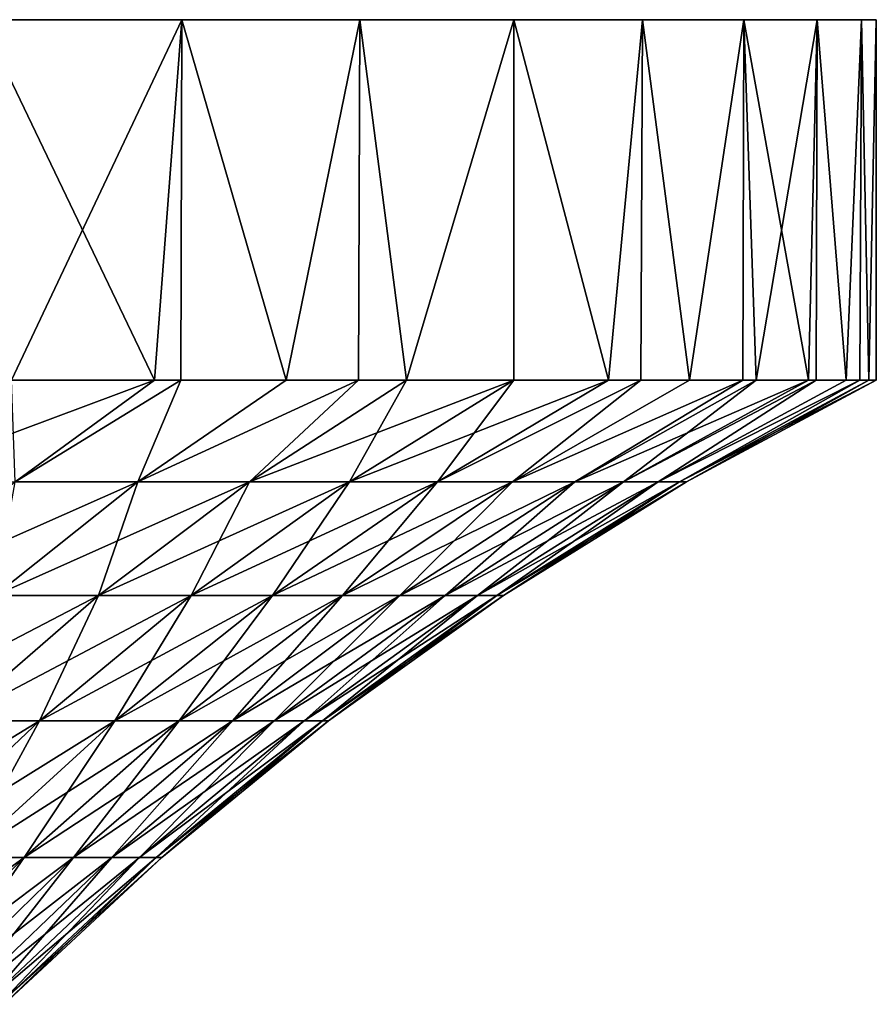
# Model space of a CAD drawing. Extents: x -136 to 136, y -198 to 0.
# Drawn here: x 20 to 30, y -11 to 0 of the extents above; entities that cross this region are included whole.
import ezdxf

# ---------------------------------------------------------------- set-up
doc = ezdxf.new("R2010")
doc.units = 0
doc.layers.add('L6', color=7, linetype='CONTINUOUS')

msp = doc.modelspace()

# ---------------------------------------------------------------- linework, layer by layer
at = {"layer": 'L6', "color": 7}
for points in [[(20.07392, 0, -22.29434), (20.07392, 0, 22.29434), (22.29434, 0, -20.07392)], [(22.29434, 0, -20.07392), (20.07392, 0, 22.29434), (22.29434, 0, 20.07392)], [(20.40518, -4, -21.99156), (20.07392, 0, -22.29434), (22.29434, 0, -20.07392)], [(20.07392, 0, 22.29434), (20.40518, -4, 21.99156), (21.99156, -4, 20.40518)], [(20.07392, 0, 22.29434), (21.99156, -4, 20.40518), (22.29434, 0, 20.07392)], [(20.40518, -4, -21.99156), (22.29434, 0, -20.07392), (21.99156, -4, -20.40518)], [(22.29434, 0, -20.07392), (22.28417, -4, -20.06516), (21.99156, -4, -20.40518)], [(22.29434, 0, 20.07392), (21.99156, -4, 20.40518), (22.28417, -4, 20.06516)], [(22.29434, 0, -20.07392), (23.45494, -4, -18.70469), (22.28417, -4, -20.06516)], [(22.29434, 0, 20.07392), (22.28417, -4, 20.06516), (23.45494, -4, 18.70469)], [(30, 0), (29.83566, 0, -3.135854), (22.29434, 0, -20.07392)], [(22.29434, 0, -20.07392), (22.29434, 0, 20.07392), (24.27051, 0, 17.63356)], [(24.27051, 0, 17.63356), (25.98076, 0, 15), (22.29434, 0, -20.07392)], [(22.29434, 0, -20.07392), (25.98076, 0, 15), (27.40636, 0, 12.2021)], [(22.29434, 0, -20.07392), (27.40636, 0, 12.2021), (28.53169, 0, 9.27051)], [(28.53169, 0, 9.27051), (29.34443, 0, 6.237351), (22.29434, 0, -20.07392)], [(22.29434, 0, -20.07392), (29.34443, 0, 6.237351), (29.83566, 0, 3.135854)], [(22.29434, 0, -20.07392), (29.83566, 0, 3.135854), (30, 0)], [(29.83566, 0, -3.135854), (29.34443, 0, -6.237351), (22.29434, 0, -20.07392)], [(22.29434, 0, -20.07392), (29.34443, 0, -6.237351), (28.53169, 0, -9.27051)], [(22.29434, 0, -20.07392), (28.53169, 0, -9.27051), (24.27051, 0, -17.63356)], [(24.27051, 0, -17.63356), (23.45494, -4, -18.70469), (22.29434, 0, -20.07392)], [(22.29434, 0, 20.07392), (23.45494, -4, 18.70469), (24.27051, 0, 17.63356)], [(24.27051, 0, -17.63356), (24.25431, -4, -17.6216), (23.45494, -4, -18.70469)], [(24.27051, 0, 17.63356), (23.45494, -4, 18.70469), (24.25431, -4, 17.6216)], [(24.27051, 0, -17.63356), (24.78716, -4, -16.8996), (24.25431, -4, -17.6216)], [(24.27051, 0, 17.63356), (24.25431, -4, 17.6216), (24.78716, -4, 16.8996)], [(24.27051, 0, -17.63356), (28.53169, 0, -9.27051), (25.98076, 0, -15)], [(25.98076, 0, -15), (24.78716, -4, -16.8996), (24.27051, 0, -17.63356)], [(24.27051, 0, 17.63356), (24.78716, -4, 16.8996), (25.98076, 0, 15)], [(25.98076, 0, -15), (25.98076, -4, -15), (24.78716, -4, -16.8996)], [(25.98076, 0, 15), (24.78716, -4, 16.8996), (25.98076, -4, 15)], [(28.53169, 0, -9.27051), (27.40636, 0, -12.2021), (25.98076, 0, -15)], [(27.40636, 0, -12.2021), (27.02907, -4, -13.01651), (25.98076, 0, -15)], [(25.98076, 0, -15), (27.02907, -4, -13.01651), (25.98076, -4, -15)], [(25.98076, 0, 15), (27.02907, -4, 13.01651), (27.40636, 0, 12.2021)], [(25.98076, 0, 15), (25.98076, -4, 15), (27.02907, -4, 13.01651)], [(27.40636, 0, -12.2021), (27.3879, -4, -12.19405), (27.02907, -4, -13.01651)], [(27.40636, 0, 12.2021), (27.02907, -4, 13.01651), (27.3879, -4, 12.19405)], [(27.40636, 0, -12.2021), (27.92621, -4, -10.96023), (27.3879, -4, -12.19405)], [(27.40636, 0, 12.2021), (27.3879, -4, 12.19405), (27.92621, -4, 10.96023)], [(28.53169, 0, -9.27051), (27.92621, -4, -10.96023), (27.40636, 0, -12.2021)], [(27.40636, 0, 12.2021), (27.92621, -4, 10.96023), (28.53169, 0, 9.27051)], [(28.53169, 0, -9.27051), (28.51902, -4, -9.266076), (27.92621, -4, -10.96023)], [(28.53169, 0, 9.27051), (27.92621, -4, 10.96023), (28.51902, -4, 9.266076)], [(28.53169, 0, -9.27051), (28.66718, -4, -8.842655), (28.51902, -4, -9.266076)], [(28.53169, 0, 9.27051), (28.51902, -4, 9.266076), (28.66718, -4, 8.842655)], [(29.34443, 0, -6.237351), (28.66718, -4, -8.842655), (28.53169, 0, -9.27051)], [(29.24784, -4, 6.675628), (29.34443, 0, 6.237351), (28.53169, 0, 9.27051)], [(29.24784, -4, 6.675628), (28.53169, 0, 9.27051), (28.66718, -4, 8.842655)], [(29.34443, 0, -6.237351), (29.24784, -4, -6.675628), (28.66718, -4, -8.842655)], [(29.33124, -4, -6.234855), (29.24784, -4, -6.675628), (29.34443, 0, -6.237351)], [(29.33124, -4, 6.234855), (29.34443, 0, 6.237351), (29.24784, -4, 6.675628)], [(29.33124, -4, -6.234855), (29.34443, 0, -6.237351), (29.66492, -4, -4.471268)], [(29.66492, -4, 4.471268), (29.34443, 0, 6.237351), (29.33124, -4, 6.234855)], [(29.66492, -4, -4.471268), (29.34443, 0, -6.237351), (29.83566, 0, -3.135854)], [(29.66492, -4, 4.471268), (29.83566, 0, 3.135854), (29.34443, 0, 6.237351)], [(29.66492, -4, -4.471268), (29.83566, 0, -3.135854), (29.81564, -4, -3.133599)], [(29.81564, -4, 3.133599), (29.83566, 0, 3.135854), (29.66492, -4, 4.471268)], [(29.81564, -4, -3.133599), (29.83566, 0, -3.135854), (29.91611, -4, -2.241903)], [(29.91611, -4, 2.241903), (29.83566, 0, 3.135854), (29.81564, -4, 3.133599)], [(29.91611, -4, -2.241903), (29.83566, 0, -3.135854), (30, 0)], [(29.91611, -4, 2.241903), (30, 0), (29.83566, 0, 3.135854)], [(29.91611, -4, -2.241903), (30, 0), (30, -4)], [(30, -4), (30, 0), (29.91611, -4, 2.241903)], [(21.99156, -4, 20.40518), (20.40518, -4, 21.99156), (18.97238, -5.127701, 20.44736)], [(21.99156, -4, 20.40518), (18.97238, -5.127701, 20.44736), (20.44736, -5.127701, 18.97238)], [(20.40518, -4, -21.99156), (21.99156, -4, -20.40518), (20.44736, -5.127701, -18.97238)], [(22.28417, -4, 20.06516), (21.99156, -4, 20.40518), (20.44736, -5.127701, 18.97238)], [(20.44736, -5.127701, -18.97238), (21.99156, -4, -20.40518), (22.28417, -4, -20.06516)], [(22.28417, -4, -20.06516), (21.80799, -5.127701, -17.39129), (20.44736, -5.127701, -18.97238)], [(22.28417, -4, 20.06516), (20.44736, -5.127701, 18.97238), (21.80799, -5.127701, 17.39129)], [(22.28417, -4, -20.06516), (23.45494, -4, -18.70469), (21.80799, -5.127701, -17.39129)], [(21.80799, -5.127701, -17.39129), (23.45494, -4, -18.70469), (24.25431, -4, -17.6216)], [(24.25431, -4, 17.6216), (23.45494, -4, 18.70469), (21.80799, -5.127701, 17.39129)], [(21.80799, -5.127701, 17.39129), (23.45494, -4, 18.70469), (22.28417, -4, 20.06516)], [(24.25431, -4, -17.6216), (23.04667, -5.127701, -15.71295), (21.80799, -5.127701, -17.39129)], [(24.25431, -4, 17.6216), (21.80799, -5.127701, 17.39129), (23.04667, -5.127701, 15.71295)], [(24.25431, -4, -17.6216), (24.78716, -4, -16.8996), (23.04667, -5.127701, -15.71295)], [(25.98076, -4, 15), (24.78716, -4, 16.8996), (23.04667, -5.127701, 15.71295)], [(23.04667, -5.127701, 15.71295), (24.78716, -4, 16.8996), (24.25431, -4, 17.6216)], [(24.78716, -4, -16.8996), (24.15645, -5.127701, -13.94674), (23.04667, -5.127701, -15.71295)], [(25.98076, -4, 15), (23.04667, -5.127701, 15.71295), (24.15645, -5.127701, 13.94674)], [(27.02907, -4, 13.01651), (25.98076, -4, 15), (24.15645, -5.127701, 13.94674)], [(24.78716, -4, -16.8996), (25.98076, -4, -15), (24.15645, -5.127701, -13.94674)], [(25.98076, -4, -15), (25.13115, -5.127701, -12.10252), (24.15645, -5.127701, -13.94674)], [(27.02907, -4, 13.01651), (24.15645, -5.127701, 13.94674), (25.13115, -5.127701, 12.10252)], [(27.3879, -4, 12.19405), (27.02907, -4, 13.01651), (25.13115, -5.127701, 12.10252)], [(25.98076, -4, -15), (27.02907, -4, -13.01651), (25.13115, -5.127701, -12.10252)], [(25.13115, -5.127701, -12.10252), (27.02907, -4, -13.01651), (27.3879, -4, -12.19405)], [(27.3879, -4, -12.19405), (25.9653, -5.127701, -10.19063), (25.13115, -5.127701, -12.10252)], [(27.3879, -4, 12.19405), (25.13115, -5.127701, 12.10252), (25.9653, -5.127701, 10.19063)], [(27.3879, -4, -12.19405), (27.92621, -4, -10.96023), (25.9653, -5.127701, -10.19063)], [(25.9653, -5.127701, -10.19063), (27.92621, -4, -10.96023), (28.51902, -4, -9.266076)], [(28.51902, -4, 9.266076), (27.92621, -4, 10.96023), (25.9653, -5.127701, 10.19063)], [(25.9653, -5.127701, 10.19063), (27.92621, -4, 10.96023), (27.3879, -4, 12.19405)], [(28.51902, -4, -9.266076), (26.65424, -5.127701, -8.221745), (25.9653, -5.127701, -10.19063)], [(28.51902, -4, 9.266076), (25.9653, -5.127701, 10.19063), (26.65424, -5.127701, 8.221745)], [(28.51902, -4, -9.266076), (28.66718, -4, -8.842655), (26.65424, -5.127701, -8.221745)], [(29.24784, -4, 6.675628), (28.66718, -4, 8.842655), (26.65424, -5.127701, 8.221745)], [(26.65424, -5.127701, 8.221745), (28.66718, -4, 8.842655), (28.51902, -4, 9.266076)], [(28.66718, -4, -8.842655), (27.19412, -5.127701, -6.206881), (26.65424, -5.127701, -8.221745)], [(29.24784, -4, 6.675628), (26.65424, -5.127701, 8.221745), (27.19412, -5.127701, 6.206881)], [(29.33124, -4, 6.234855), (29.24784, -4, 6.675628), (27.19412, -5.127701, 6.206881)], [(28.66718, -4, -8.842655), (29.24784, -4, -6.675628), (27.19412, -5.127701, -6.206881)], [(27.19412, -5.127701, -6.206881), (29.24784, -4, -6.675628), (29.33124, -4, -6.234855)], [(29.33124, -4, -6.234855), (27.58192, -5.127701, -4.157306), (27.19412, -5.127701, -6.206881)], [(29.33124, -4, 6.234855), (27.19412, -5.127701, 6.206881), (27.58192, -5.127701, 4.157306)], [(29.33124, -4, -6.234855), (29.66492, -4, -4.471268), (27.58192, -5.127701, -4.157306)], [(27.58192, -5.127701, -4.157306), (29.66492, -4, -4.471268), (29.81564, -4, -3.133599)], [(29.81564, -4, 3.133599), (29.66492, -4, 4.471268), (27.58192, -5.127701, 4.157306)], [(27.58192, -5.127701, 4.157306), (29.66492, -4, 4.471268), (29.33124, -4, 6.234855)], [(29.81564, -4, -3.133599), (27.81548, -5.127701, -2.084482), (27.58192, -5.127701, -4.157306)], [(29.81564, -4, 3.133599), (27.58192, -5.127701, 4.157306), (27.81548, -5.127701, 2.084482)], [(29.81564, -4, -3.133599), (29.91611, -4, -2.241903), (27.81548, -5.127701, -2.084482)], [(30, -4), (29.91611, -4, 2.241903), (27.81548, -5.127701, 2.084482)], [(27.81548, -5.127701, 2.084482), (29.91611, -4, 2.241903), (29.81564, -4, 3.133599)], [(29.91611, -4, -2.241903), (27.89347, -5.127701), (27.81548, -5.127701, -2.084482)], [(30, -4), (27.81548, -5.127701, 2.084482), (27.89347, -5.127701)], [(29.91611, -4, -2.241903), (30, -4), (27.89347, -5.127701)], [(21.80799, -5.127701, 17.39129), (20.44736, -5.127701, 18.97238), (18.96005, -6.389687, 17.59236)], [(21.80799, -5.127701, 17.39129), (18.96005, -6.389687, 17.59236), (20.22171, -6.389687, 16.12628)], [(20.44736, -5.127701, -18.97238), (21.80799, -5.127701, -17.39129), (20.22171, -6.389687, -16.12628)], [(21.80799, -5.127701, -17.39129), (21.37029, -6.389687, -14.57001), (20.22171, -6.389687, -16.12628)], [(23.04667, -5.127701, 15.71295), (21.80799, -5.127701, 17.39129), (20.22171, -6.389687, 16.12628)], [(23.04667, -5.127701, 15.71295), (20.22171, -6.389687, 16.12628), (21.37029, -6.389687, 14.57001)], [(21.80799, -5.127701, -17.39129), (23.04667, -5.127701, -15.71295), (21.37029, -6.389687, -14.57001)], [(23.04667, -5.127701, -15.71295), (22.39935, -6.389687, -12.93227), (21.37029, -6.389687, -14.57001)], [(24.15645, -5.127701, 13.94674), (23.04667, -5.127701, 15.71295), (21.37029, -6.389687, 14.57001)], [(24.15645, -5.127701, 13.94674), (21.37029, -6.389687, 14.57001), (22.39935, -6.389687, 12.93227)], [(23.04667, -5.127701, -15.71295), (24.15645, -5.127701, -13.94674), (22.39935, -6.389687, -12.93227)], [(24.15645, -5.127701, -13.94674), (23.30315, -6.389687, -11.2222), (22.39935, -6.389687, -12.93227)], [(25.13115, -5.127701, 12.10252), (24.15645, -5.127701, 13.94674), (22.39935, -6.389687, 12.93227)], [(25.13115, -5.127701, 12.10252), (22.39935, -6.389687, 12.93227), (23.30315, -6.389687, 11.2222)], [(24.15645, -5.127701, -13.94674), (25.13115, -5.127701, -12.10252), (23.30315, -6.389687, -11.2222)], [(25.13115, -5.127701, -12.10252), (24.07662, -6.389687, -9.449378), (23.30315, -6.389687, -11.2222)], [(25.9653, -5.127701, 10.19063), (25.13115, -5.127701, 12.10252), (23.30315, -6.389687, 11.2222)], [(25.9653, -5.127701, 10.19063), (23.30315, -6.389687, 11.2222), (24.07662, -6.389687, 9.449378)], [(25.13115, -5.127701, -12.10252), (25.9653, -5.127701, -10.19063), (24.07662, -6.389687, -9.449378)], [(25.9653, -5.127701, -10.19063), (24.71545, -6.389687, -7.623707), (24.07662, -6.389687, -9.449378)], [(26.65424, -5.127701, 8.221745), (25.9653, -5.127701, 10.19063), (24.07662, -6.389687, 9.449378)], [(26.65424, -5.127701, 8.221745), (24.07662, -6.389687, 9.449378), (24.71545, -6.389687, 7.623707)], [(25.9653, -5.127701, -10.19063), (26.65424, -5.127701, -8.221745), (24.71545, -6.389687, -7.623707)], [(26.65424, -5.127701, -8.221745), (25.21606, -6.389687, -5.755402), (24.71545, -6.389687, -7.623707)], [(27.19412, -5.127701, 6.206881), (26.65424, -5.127701, 8.221745), (24.71545, -6.389687, 7.623707)], [(27.19412, -5.127701, 6.206881), (24.71545, -6.389687, 7.623707), (25.21606, -6.389687, 5.755402)], [(26.65424, -5.127701, -8.221745), (27.19412, -5.127701, -6.206881), (25.21606, -6.389687, -5.755402)], [(27.19412, -5.127701, -6.206881), (25.57565, -6.389687, -3.85491), (25.21606, -6.389687, -5.755402)], [(27.58192, -5.127701, 4.157306), (27.19412, -5.127701, 6.206881), (25.21606, -6.389687, 5.755402)], [(27.58192, -5.127701, 4.157306), (25.21606, -6.389687, 5.755402), (25.57565, -6.389687, 3.85491)], [(27.19412, -5.127701, -6.206881), (27.58192, -5.127701, -4.157306), (25.57565, -6.389687, -3.85491)], [(27.58192, -5.127701, -4.157306), (25.79222, -6.389687, -1.93286), (25.57565, -6.389687, -3.85491)], [(27.81548, -5.127701, 2.084482), (27.58192, -5.127701, 4.157306), (25.57565, -6.389687, 3.85491)], [(27.81548, -5.127701, 2.084482), (25.57565, -6.389687, 3.85491), (25.79222, -6.389687, 1.93286)], [(27.58192, -5.127701, -4.157306), (27.81548, -5.127701, -2.084482), (25.79222, -6.389687, -1.93286)], [(27.81548, -5.127701, -2.084482), (25.86454, -6.389687), (25.79222, -6.389687, -1.93286)], [(27.89347, -5.127701), (27.81548, -5.127701, 2.084482), (25.79222, -6.389687, 1.93286)], [(27.89347, -5.127701), (25.79222, -6.389687, 1.93286), (25.86454, -6.389687)], [(27.81548, -5.127701, -2.084482), (27.89347, -5.127701), (25.86454, -6.389687)], [(21.37029, -6.389687, 14.57001), (20.22171, -6.389687, 16.12628), (18.70278, -7.780644, 14.91497)], [(21.37029, -6.389687, 14.57001), (18.70278, -7.780644, 14.91497), (19.76508, -7.780644, 13.47561)], [(20.22171, -6.389687, -16.12628), (21.37029, -6.389687, -14.57001), (19.76508, -7.780644, -13.47561)], [(21.37029, -6.389687, -14.57001), (20.71685, -7.780644, -11.96088), (19.76508, -7.780644, -13.47561)], [(22.39935, -6.389687, 12.93227), (21.37029, -6.389687, 14.57001), (19.76508, -7.780644, 13.47561)], [(22.39935, -6.389687, 12.93227), (19.76508, -7.780644, 13.47561), (20.71685, -7.780644, 11.96088)], [(21.37029, -6.389687, -14.57001), (22.39935, -6.389687, -12.93227), (20.71685, -7.780644, -11.96088)], [(22.39935, -6.389687, -12.93227), (21.55276, -7.780644, -10.37926), (20.71685, -7.780644, -11.96088)], [(23.30315, -6.389687, 11.2222), (22.39935, -6.389687, 12.93227), (20.71685, -7.780644, 11.96088)], [(23.30315, -6.389687, 11.2222), (20.71685, -7.780644, 11.96088), (21.55276, -7.780644, 10.37926)], [(22.39935, -6.389687, -12.93227), (23.30315, -6.389687, -11.2222), (21.55276, -7.780644, -10.37926)], [(23.30315, -6.389687, -11.2222), (22.26814, -7.780644, -8.739599), (21.55276, -7.780644, -10.37926)], [(24.07662, -6.389687, 9.449378), (23.30315, -6.389687, 11.2222), (21.55276, -7.780644, 10.37926)], [(24.07662, -6.389687, 9.449378), (21.55276, -7.780644, 10.37926), (22.26814, -7.780644, 8.739599)], [(23.30315, -6.389687, -11.2222), (24.07662, -6.389687, -9.449378), (22.26814, -7.780644, -8.739599)], [(24.07662, -6.389687, -9.449378), (22.85898, -7.780644, -7.051061), (22.26814, -7.780644, -8.739599)], [(24.71545, -6.389687, 7.623707), (24.07662, -6.389687, 9.449378), (22.26814, -7.780644, 8.739599)], [(24.71545, -6.389687, 7.623707), (22.26814, -7.780644, 8.739599), (22.85898, -7.780644, 7.051061)], [(24.07662, -6.389687, -9.449378), (24.71545, -6.389687, -7.623707), (22.85898, -7.780644, -7.051061)], [(24.71545, -6.389687, -7.623707), (23.32199, -7.780644, -5.323092), (22.85898, -7.780644, -7.051061)], [(25.21606, -6.389687, 5.755402), (24.71545, -6.389687, 7.623707), (22.85898, -7.780644, 7.051061)], [(25.21606, -6.389687, 5.755402), (22.85898, -7.780644, 7.051061), (23.32199, -7.780644, 5.323092)], [(24.71545, -6.389687, -7.623707), (25.21606, -6.389687, -5.755402), (23.32199, -7.780644, -5.323092)], [(25.21606, -6.389687, -5.755402), (23.65457, -7.780644, -3.565353), (23.32199, -7.780644, -5.323092)], [(25.57565, -6.389687, 3.85491), (25.21606, -6.389687, 5.755402), (23.32199, -7.780644, 5.323092)], [(25.57565, -6.389687, 3.85491), (23.32199, -7.780644, 5.323092), (23.65457, -7.780644, 3.565353)], [(25.21606, -6.389687, -5.755402), (25.57565, -6.389687, -3.85491), (23.65457, -7.780644, -3.565353)], [(25.57565, -6.389687, -3.85491), (23.85487, -7.780644, -1.787675), (23.65457, -7.780644, -3.565353)], [(25.79222, -6.389687, 1.93286), (25.57565, -6.389687, 3.85491), (23.65457, -7.780644, 3.565353)], [(25.79222, -6.389687, 1.93286), (23.65457, -7.780644, 3.565353), (23.85487, -7.780644, 1.787675)], [(25.57565, -6.389687, -3.85491), (25.79222, -6.389687, -1.93286), (23.85487, -7.780644, -1.787675)], [(25.79222, -6.389687, -1.93286), (23.92176, -7.780644), (23.85487, -7.780644, -1.787675)], [(25.86454, -6.389687), (25.79222, -6.389687, 1.93286), (23.85487, -7.780644, 1.787675)], [(25.86454, -6.389687), (23.85487, -7.780644, 1.787675), (23.92176, -7.780644)], [(25.79222, -6.389687, -1.93286), (25.86454, -6.389687), (23.92176, -7.780644)], [(20.71685, -7.780644, 11.96088), (19.76508, -7.780644, 13.47561), (18.23782, -9.294708, 12.43433)], [(20.71685, -7.780644, 11.96088), (18.23782, -9.294708, 12.43433), (19.11604, -9.294708, 11.03665)], [(19.76508, -7.780644, -13.47561), (20.71685, -7.780644, -11.96088), (19.11604, -9.294708, -11.03665)], [(20.71685, -7.780644, -11.96088), (19.88736, -9.294708, -9.577247), (19.11604, -9.294708, -11.03665)], [(21.55276, -7.780644, 10.37926), (20.71685, -7.780644, 11.96088), (19.11604, -9.294708, 11.03665)], [(21.55276, -7.780644, 10.37926), (19.11604, -9.294708, 11.03665), (19.88736, -9.294708, 9.577247)], [(20.71685, -7.780644, -11.96088), (21.55276, -7.780644, -10.37926), (19.88736, -9.294708, -9.577247)], [(21.55276, -7.780644, -10.37926), (20.54746, -9.294708, -8.064283), (19.88736, -9.294708, -9.577247)], [(22.26814, -7.780644, 8.739599), (21.55276, -7.780644, 10.37926), (19.88736, -9.294708, 9.577247)], [(22.26814, -7.780644, 8.739599), (19.88736, -9.294708, 9.577247), (20.54746, -9.294708, 8.064283)], [(21.55276, -7.780644, -10.37926), (22.26814, -7.780644, -8.739599), (20.54746, -9.294708, -8.064283)], [(22.26814, -7.780644, -8.739599), (21.09265, -9.294708, -6.50622), (20.54746, -9.294708, -8.064283)], [(22.85898, -7.780644, 7.051061), (22.26814, -7.780644, 8.739599), (20.54746, -9.294708, 8.064283)], [(22.85898, -7.780644, 7.051061), (20.54746, -9.294708, 8.064283), (21.09265, -9.294708, 6.50622)], [(22.26814, -7.780644, -8.739599), (22.85898, -7.780644, -7.051061), (21.09265, -9.294708, -6.50622)], [(22.85898, -7.780644, -7.051061), (21.51988, -9.294708, -4.911772), (21.09265, -9.294708, -6.50622)], [(23.32199, -7.780644, 5.323092), (22.85898, -7.780644, 7.051061), (21.09265, -9.294708, 6.50622)], [(23.32199, -7.780644, 5.323092), (21.09265, -9.294708, 6.50622), (21.51988, -9.294708, 4.911772)], [(22.85898, -7.780644, -7.051061), (23.32199, -7.780644, -5.323092), (21.51988, -9.294708, -4.911772)], [(23.32199, -7.780644, -5.323092), (21.82676, -9.294708, -3.289855), (21.51988, -9.294708, -4.911772)], [(23.65457, -7.780644, 3.565353), (23.32199, -7.780644, 5.323092), (21.51988, -9.294708, 4.911772)], [(23.65457, -7.780644, 3.565353), (21.51988, -9.294708, 4.911772), (21.82676, -9.294708, 3.289855)], [(23.32199, -7.780644, -5.323092), (23.65457, -7.780644, -3.565353), (21.82676, -9.294708, -3.289855)], [(23.65457, -7.780644, -3.565353), (22.01158, -9.294708, -1.64954), (21.82676, -9.294708, -3.289855)], [(23.85487, -7.780644, 1.787675), (23.65457, -7.780644, 3.565353), (21.82676, -9.294708, 3.289855)], [(23.85487, -7.780644, 1.787675), (21.82676, -9.294708, 3.289855), (22.01158, -9.294708, 1.64954)], [(23.65457, -7.780644, -3.565353), (23.85487, -7.780644, -1.787675), (22.01158, -9.294708, -1.64954)], [(23.85487, -7.780644, -1.787675), (22.0733, -9.294708), (22.01158, -9.294708, -1.64954)], [(23.92176, -7.780644), (23.85487, -7.780644, 1.787675), (22.01158, -9.294708, 1.64954)], [(23.92176, -7.780644), (22.01158, -9.294708, 1.64954), (22.0733, -9.294708)], [(23.85487, -7.780644, -1.787675), (23.92176, -7.780644), (22.0733, -9.294708)], [(20.54746, -9.294708, 8.064283), (19.88736, -9.294708, 9.577247), (18.31397, -10.9255, 8.819542)], [(20.54746, -9.294708, 8.064283), (18.31397, -10.9255, 8.819542), (18.92184, -10.9255, 7.426276)], [(19.88736, -9.294708, -9.577247), (20.54746, -9.294708, -8.064283), (18.92184, -10.9255, -7.426276)], [(20.54746, -9.294708, -8.064283), (19.4239, -10.9255, -5.991479), (18.92184, -10.9255, -7.426276)], [(21.09265, -9.294708, 6.50622), (20.54746, -9.294708, 8.064283), (18.92184, -10.9255, 7.426276)], [(21.09265, -9.294708, 6.50622), (18.92184, -10.9255, 7.426276), (19.4239, -10.9255, 5.991479)], [(20.54746, -9.294708, -8.064283), (21.09265, -9.294708, -6.50622), (19.4239, -10.9255, -5.991479)], [(21.09265, -9.294708, -6.50622), (19.81733, -10.9255, -4.523176), (19.4239, -10.9255, -5.991479)], [(21.51988, -9.294708, 4.911772), (21.09265, -9.294708, 6.50622), (19.4239, -10.9255, 5.991479)], [(21.51988, -9.294708, 4.911772), (19.4239, -10.9255, 5.991479), (19.81733, -10.9255, 4.523176)], [(21.09265, -9.294708, -6.50622), (21.51988, -9.294708, -4.911772), (19.81733, -10.9255, -4.523176)], [(21.51988, -9.294708, -4.911772), (20.09993, -10.9255, -3.029578), (19.81733, -10.9255, -4.523176)], [(21.82676, -9.294708, 3.289855), (21.51988, -9.294708, 4.911772), (19.81733, -10.9255, 4.523176)], [(21.82676, -9.294708, 3.289855), (19.81733, -10.9255, 4.523176), (20.09993, -10.9255, 3.029578)], [(21.51988, -9.294708, -4.911772), (21.82676, -9.294708, -3.289855), (20.09993, -10.9255, -3.029578)], [(21.82676, -9.294708, -3.289855), (20.27013, -10.9255, -1.519036), (20.09993, -10.9255, -3.029578)], [(22.01158, -9.294708, 1.64954), (21.82676, -9.294708, 3.289855), (20.09993, -10.9255, 3.029578)], [(22.01158, -9.294708, 1.64954), (20.09993, -10.9255, 3.029578), (20.27013, -10.9255, 1.519036)], [(21.82676, -9.294708, -3.289855), (22.01158, -9.294708, -1.64954), (20.27013, -10.9255, -1.519036)], [(22.01158, -9.294708, -1.64954), (20.32697, -10.9255), (20.27013, -10.9255, -1.519036)], [(22.0733, -9.294708), (22.01158, -9.294708, 1.64954), (20.27013, -10.9255, 1.519036)], [(22.0733, -9.294708), (20.27013, -10.9255, 1.519036), (20.32697, -10.9255)], [(22.01158, -9.294708, -1.64954), (22.0733, -9.294708), (20.32697, -10.9255)]]:
    msp.add_3dface(points, dxfattribs=at)

doc.saveas('drawing.dxf')
